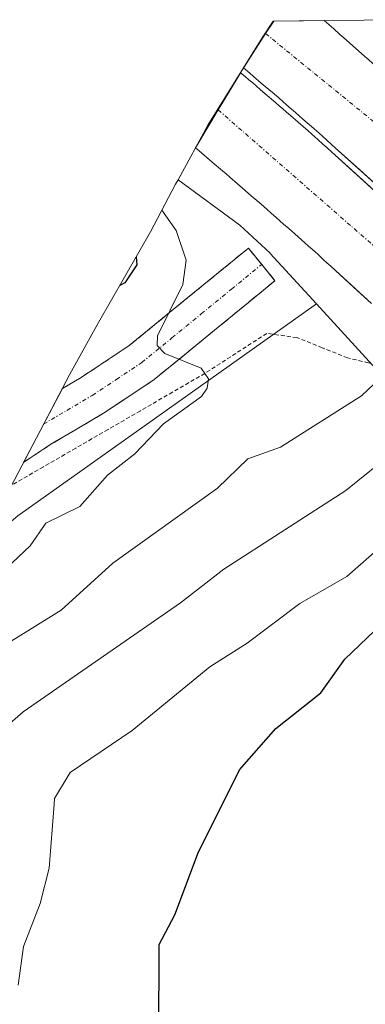
# Model space of a CAD drawing. Units: metres. Extents: x 583093 to 586488, y 4770579 to 4772934.
# Drawn here: x 585701 to 585743, y 4772806 to 4772926 of the extents above; entities that cross this region are included whole.
import ezdxf

# ---------------------------------------------------------------- set-up
doc = ezdxf.new("R2010")
doc.units = ezdxf.units.M
doc.header["$MEASUREMENT"] = 0
for name, pattern in [('TRAZO_Y_PUNTO', [1, 0.5, -0.25, 0, -0.25]), ('TRAZOS', [0.75, 0.5, -0.25]), ('TRAZOSX2', [1.5, 1, -0.5])]:
    doc.linetypes.add(name, pattern=pattern)
for name, color, linetype, lineweight in [('Alambrada virtual', 2, 'TRAZOS', 0), ('Arbolado forestal CxS', 92, 'Continuous', 0), ('Camino', 19, 'TRAZOSX2', 0), ('Camino Cxs', 19, 'Continuous', 0), ('Camino eje', 19, 'TRAZO_Y_PUNTO', 0), ('Carretera de calzada doble', 1, 'Continuous', 13), ('Carretera de calzada doble Cxs', 1, 'Continuous', 13), ('Carretera de calzada doble eje', 1, 'TRAZO_Y_PUNTO', 0), ('Curva de nivel maestra', 36, 'Continuous', 30), ('Curva de nivel normal', 36, 'Continuous', 0), ('Matorral CxS', 135, 'Continuous', 0), ('Núcleo urbano CxS', 19, 'Continuous', 0)]:
    doc.layers.add(name, color=color, linetype=linetype, lineweight=lineweight)

# ---------------------------------------------------------------- blocks, each defined once
blk = doc.blocks.new('*U221')
at = {"layer": 'Camino Cxs', "color": 19, "linetype": 'Continuous', "lineweight": 0}
blk.add_polyline3d([(585702.33, 4772872.01, 472.53), (585701.8, 4772871.66, 472.65), (585706.55, 4772880.67, 472.9), (585708.83, 4772882.01, 472.45), (585711.77, 4772883.96, 471.37), (585714.7, 4772885.9, 470.79), (585718.28, 4772888.83, 469.95), (585721.86, 4772891.76, 469.43), (585725.54, 4772894.77, 468.77), (585729.22, 4772897.78, 467.88), (585730.85, 4772895.8, 467.89), (585732.47, 4772893.81, 468.02), (585728.79, 4772890.8, 468.74), (585725.11, 4772887.78, 469.32), (585721.43, 4772884.77, 469.98), (585717.75, 4772881.76, 470.43), (585714.66, 4772879.71, 470.98), (585711.56, 4772877.65, 471.41), (585708.36, 4772875.76, 471.66), (585705.15, 4772873.87, 472.06), (585702.33, 4772872.01, 472.53)], close=True, dxfattribs=at)

msp = doc.modelspace()

# ---------------------------------------------------------------- linework, layer by layer
at = {"layer": 'Alambrada virtual', "color": 2, "linetype": 'TRAZOS', "lineweight": 0}
msp.add_polyline3d([(585753.32, 4772880.65, 460.08), (585749.85, 4772881.93, 462.47), (585746.38, 4772883.2, 464.32), (585743.85, 4772883.8, 465.14), (585741.32, 4772884.4, 465.84), (585738.24, 4772885.64, 466.95), (585735.15, 4772886.88, 467.96), (585731.47, 4772887.39, 468.73), (585727.7, 4772884.95, 469.32), (585723.93, 4772882.51, 469.91), (585719.99, 4772880.23, 470.43), (585716.06, 4772877.95, 470.87), (585712.12, 4772875.68, 471.3), (585708.18, 4772873.4, 471.68), (585704.25, 4772871.12, 472.33), (585700.31, 4772868.84, 473.05)], dxfattribs=at)
at = {"layer": 'Arbolado forestal CxS', "color": 92, "linetype": 'Continuous', "lineweight": 0}
for points in [[(585737.51, 4772891, 466.35), (585701.13, 4772865.13, 469.86), (585696.3, 4772861.07, 469.78)], [(585701.13, 4772865.13, 469.86), (585737.51, 4772891, 466.35), (585747.81, 4772879.73, 459.86), (585758.03, 4772871.09, 451.18), (585764.8, 4772863.5, 446), (585777.06, 4772852.85, 438.08), (585780.68, 4772849.1, 436.31), (585784.79, 4772843.68, 433.21), (585792.25, 4772832.35, 429.43), (585804.56, 4772812.58, 423.89), (585814.25, 4772795.76, 419.72), (585826.13, 4772778.5, 417.73), (585829.53, 4772772.23, 416.91)], [(585737.51, 4772891, 466.35), (585747.81, 4772879.73, 459.86), (585758.03, 4772871.09, 451.18), (585764.8, 4772863.5, 446), (585777.06, 4772852.85, 438.08), (585780.68, 4772849.1, 436.31), (585784.79, 4772843.68, 433.21), (585792.25, 4772832.35, 429.43), (585804.56, 4772812.58, 423.89), (585814.25, 4772795.76, 419.72), (585826.13, 4772778.5, 417.73), (585829.53, 4772772.23, 416.91), (585831.49, 4772767.43, 416.44)]]:
    msp.add_polyline3d(points, dxfattribs=at)
at = {"layer": 'Camino', "color": 19, "linetype": 'TRAZOSX2', "lineweight": 0}
for points in [[(585706.55, 4772880.67), (585708.83, 4772882.01), (585714.7, 4772885.9), (585721.86, 4772891.76), (585729.22, 4772897.78), (585730.85, 4772895.8)], [(585730.85, 4772895.8), (585732.47, 4772893.81), (585725.11, 4772887.78), (585717.75, 4772881.76), (585711.56, 4772877.65), (585705.15, 4772873.87), (585701.8, 4772871.66)]]:
    msp.add_lwpolyline(points, dxfattribs=at)
at = {"layer": 'Camino eje', "color": 19, "linetype": 'TRAZO_Y_PUNTO', "lineweight": 0}
msp.add_lwpolyline([(585704.26, 4772876.33), (585710.2, 4772879.83), (585713.13, 4772881.78), (585716.23, 4772883.83), (585719.91, 4772886.84), (585723.49, 4772889.77), (585727.17, 4772892.79), (585730.85, 4772895.8)], dxfattribs=at)
at = {"layer": 'Carretera de calzada doble', "color": 1, "linetype": 'Continuous', "lineweight": 13}
for points in [[(585731.33, 4772923.94), (585732.31, 4772925.46)], [(585738.45, 4772925.53), (585732.31, 4772925.46)], [(585738.45, 4772925.53), (585739.02, 4772925.04), (585739.63, 4772924.51), (585740.39, 4772923.83), (585740.85, 4772923.44), (585741.92, 4772922.49), (585743.43, 4772921.14), (585743.89, 4772920.74), (585744.79, 4772919.92), (585745.25, 4772919.51), (585746, 4772918.83), (585746.6, 4772918.28), (585747.35, 4772917.59), (585755.93, 4772908.55), (585756.51, 4772907.98), (585757.94, 4772906.56)], [(585728.67, 4772919.82), (585731.33, 4772923.94)], [(585751.47, 4772899.23), (585750.05, 4772900.59), (585746.44, 4772904.03), (585745.77, 4772904.64), (585739.82, 4772910.03), (585738.31, 4772911.38), (585737.85, 4772911.79), (585736.94, 4772912.6), (585735.87, 4772913.53), (585734.95, 4772914.33), (585734.49, 4772914.73), (585733.88, 4772915.27), (585732.96, 4772916.06), (585732.35, 4772916.59), (585731.73, 4772917.12), (585731.27, 4772917.51), (585730.8, 4772917.91), (585729.87, 4772918.7), (585729.41, 4772919.1), (585728.63, 4772919.76)], [(585725.55, 4772914.64), (585728.21, 4772919.08)], [(585728.27, 4772919.18), (585728.82, 4772918.72), (585729.27, 4772918.32), (585729.75, 4772917.93), (585730.2, 4772917.53), (585730.68, 4772917.14), (585731.29, 4772916.61), (585732.52, 4772915.55), (585732.98, 4772915.15), (585733.44, 4772914.76), (585733.89, 4772914.35), (585734.35, 4772913.96), (585735.28, 4772913.16), (585735.89, 4772912.62), (585736.5, 4772912.09), (585736.95, 4772911.69), (585737.71, 4772911.02), (585738.31, 4772910.48), (585738.77, 4772910.07), (585739.37, 4772909.53), (585745.98, 4772903.53), (585749.43, 4772900), (585750.86, 4772898.54)], [(585722.79, 4772910.02), (585725.55, 4772914.64)], [(585744.23, 4772891.03), (585739.86, 4772895.05), (585739.26, 4772895.59), (585738.81, 4772896), (585738.36, 4772896.41), (585737.76, 4772896.95), (585737.31, 4772897.36), (585736.56, 4772898.03), (585736.1, 4772898.44), (585734.9, 4772899.51), (585734.14, 4772900.18), (585733.52, 4772900.72), (585733.08, 4772901.12), (585732.62, 4772901.51), (585732.02, 4772902.05), (585731.1, 4772902.85), (585730.5, 4772903.39), (585729.58, 4772904.18), (585728.51, 4772905.11), (585727.9, 4772905.64), (585726.98, 4772906.44), (585726.52, 4772906.83), (585726.06, 4772907.23), (585724.83, 4772908.28), (585723.21, 4772909.64), (585722.78, 4772910.01)]]:
    msp.add_lwpolyline(points, dxfattribs=at)
at = {"layer": 'Carretera de calzada doble Cxs', "color": 1, "linetype": 'Continuous', "lineweight": 13}
for points in [[(585745.77, 4772904.64, 468.09), (585742.8, 4772907.34, 468.17), (585739.82, 4772910.03, 468.3), (585738.31, 4772911.38, 468.37), (585737.85, 4772911.79, 468.38), (585736.94, 4772912.6, 468.41), (585735.87, 4772913.53, 468.45), (585734.95, 4772914.33, 468.52), (585734.49, 4772914.73, 468.55), (585733.88, 4772915.27, 468.59), (585732.96, 4772916.06, 468.63), (585732.35, 4772916.59, 468.66), (585731.73, 4772917.12, 468.69), (585731.27, 4772917.51, 468.71), (585730.8, 4772917.91, 468.73), (585729.87, 4772918.7, 468.77), (585729.41, 4772919.1, 468.79), (585728.63, 4772919.76, 468.83), (585731.33, 4772923.94, 469.01), (585732.31, 4772925.46, 469.05), (585738.45, 4772925.53, 468.77), (585739.02, 4772925.04, 468.78), (585739.63, 4772924.51, 468.8), (585740.39, 4772923.83, 468.83), (585740.85, 4772923.44, 468.84), (585741.92, 4772922.49, 468.75), (585743.43, 4772921.14, 468.61), (585743.89, 4772920.74, 468.59)], [(585744.23, 4772891.03, 466.32), (585742.05, 4772893.04, 467.09), (585739.86, 4772895.05, 467.4), (585739.26, 4772895.59, 467.44), (585738.81, 4772896, 467.46), (585738.36, 4772896.41, 467.49), (585737.76, 4772896.95, 467.51), (585737.31, 4772897.36, 467.52), (585736.56, 4772898.03, 467.54), (585736.1, 4772898.44, 467.53), (585734.9, 4772899.51, 467.56), (585734.14, 4772900.18, 467.59), (585733.52, 4772900.72, 467.62), (585733.08, 4772901.12, 467.65), (585732.62, 4772901.51, 467.69), (585732.02, 4772902.05, 467.74), (585731.1, 4772902.85, 467.81), (585730.5, 4772903.39, 467.81), (585729.58, 4772904.18, 467.79), (585728.51, 4772905.11, 467.82), (585727.9, 4772905.64, 467.85), (585726.98, 4772906.44, 467.93), (585726.52, 4772906.83, 467.98), (585726.06, 4772907.23, 468.03), (585724.83, 4772908.28, 468.07), (585723.21, 4772909.64, 468.06), (585722.78, 4772910.01, 468.07), (585724.17, 4772912.33, 468.4), (585725.55, 4772914.64, 468.58), (585726.91, 4772916.91, 468.7), (585728.21, 4772919.08, 468.8), (585728.27, 4772919.18, 468.8), (585728.82, 4772918.72, 468.78), (585729.27, 4772918.32, 468.76), (585729.75, 4772917.93, 468.74), (585730.2, 4772917.53, 468.72), (585730.68, 4772917.14, 468.7), (585731.29, 4772916.61, 468.67), (585732.52, 4772915.55, 468.61), (585732.98, 4772915.15, 468.59), (585733.44, 4772914.76, 468.56), (585733.89, 4772914.35, 468.54), (585734.35, 4772913.96, 468.51), (585735.28, 4772913.16, 468.45), (585735.89, 4772912.62, 468.42), (585736.5, 4772912.09, 468.39), (585736.95, 4772911.69, 468.38), (585737.71, 4772911.02, 468.35), (585738.31, 4772910.48, 468.33), (585738.77, 4772910.07, 468.31), (585739.37, 4772909.53, 468.28), (585742.68, 4772906.53, 468.14), (585745.98, 4772903.53, 468.05)]]:
    msp.add_polyline3d(points, dxfattribs=at)
at = {"layer": 'Carretera de calzada doble eje', "color": 1, "linetype": 'TRAZO_Y_PUNTO', "lineweight": 0}
for points in [[(585731.33, 4772923.94), (585745.95, 4772912.03), (585754.55, 4772902.72)], [(585725.55, 4772914.64), (585747.86, 4772895.14)]]:
    msp.add_lwpolyline(points, dxfattribs=at)
at = {"layer": 'Curva de nivel maestra', "color": 36, "linetype": 'Continuous', "lineweight": 30}
for points in [[(585715.56, 4772896.74, 475), (585715.63, 4772895.73, 475), (585714.18, 4772893.57, 475), (585713.54, 4772893.22, 475)], [(585718.31, 4772801.55, 450), (585718.34, 4772812.86, 450), (585720.27, 4772816.5, 450), (585723.16, 4772824.16, 450), (585726.07, 4772830, 450), (585728.14, 4772834.18, 450), (585732.56, 4772839.21, 450), (585738.06, 4772843.58, 450), (585740.98, 4772847.66, 450), (585747.33, 4772853.72, 450), (585751.44, 4772858.31, 450), (585753.78, 4772859.99, 450), (585756.17, 4772858.78, 450), (585759.98, 4772860.91, 450), (585763.54, 4772865.52, 450), (585764.32, 4772869.45, 450)]]:
    msp.add_polyline3d(points, dxfattribs=at)
at = {"layer": 'Curva de nivel normal', "color": 36, "linetype": 'Continuous', "lineweight": 0}
for points in [[(585718.68, 4772902.4, 470), (585720.42, 4772899.92, 470), (585721.65, 4772896.3, 470), (585721.23, 4772893.36, 470), (585718.15, 4772887.1, 470), (585718.11, 4772885.91, 470), (585719.05, 4772884.93, 470), (585723.45, 4772883.16, 470), (585724.35, 4772881.84, 470), (585724.19, 4772880.72, 470), (585723.51, 4772879.7, 470), (585718.88, 4772876.37, 470), (585715.4, 4772872.71, 470), (585712.04, 4772870.12, 470), (585708.66, 4772866.29, 470), (585704.54, 4772864.25, 470), (585702.61, 4772861.48, 470), (585698.19, 4772857.34, 470), (585693.78, 4772855.58, 470), (585693.77, 4772855.58, 470)], [(585750.37, 4772883.52, 465), (585748.08, 4772884.94, 465), (585746.64, 4772885.14, 465), (585745.33, 4772881.99, 465), (585743.02, 4772879.76, 465), (585733.16, 4772873.51, 465), (585729.16, 4772872.11, 465), (585725.48, 4772868.52, 465), (585712.69, 4772859.39, 465), (585706.39, 4772853.63, 465), (585696.2, 4772847.35, 465), (585690.64, 4772842.89, 465), (585689.13, 4772840.87, 465), (585688.23, 4772838.91, 465), (585685.77, 4772830, 465), (585683.74, 4772822.63, 465), (585680.87, 4772818.47, 465), (585677.78, 4772812.79, 465), (585674.21, 4772808.32, 465), (585669.16, 4772805.47, 465), (585665.54, 4772802.51, 465)], [(585698.52, 4772838.42, 460), (585701.76, 4772841.24, 460), (585720.97, 4772854.54, 460), (585726.24, 4772858.63, 460), (585741.12, 4772868.25, 460), (585753.22, 4772877.99, 460), (585755.03, 4772878.93, 460)], [(585701.15, 4772807.9, 455), (585701.81, 4772812.63, 455), (585703.85, 4772817.87, 455), (585704.96, 4772822.19, 455), (585705.53, 4772830, 455), (585705.58, 4772830.66, 455), (585707.5, 4772833.86, 455), (585715.07, 4772838.96, 455), (585724.54, 4772846.75, 455), (585729.07, 4772849.61, 455), (585735.49, 4772854.44, 455), (585741.21, 4772857.76, 455), (585749.94, 4772865.38, 455), (585756.35, 4772872.82, 455), (585758.3, 4772875.65, 455)]]:
    msp.add_polyline3d(points, dxfattribs=at)
at = {"layer": 'Matorral CxS', "color": 135, "linetype": 'Continuous', "lineweight": 0}
msp.add_polyline3d([(585696.3, 4772861.07, 469.78), (585696.34, 4772861.15, 469.81), (585698.83, 4772866.04, 471.15), (585707.47, 4772882.41, 471.47), (585710.95, 4772888.73, 471.24), (585717.3, 4772899.76, 470.27), (585720.34, 4772905.57, 468.23), (585720.65, 4772906.13, 468.01), (585728.19, 4772900.59, 467.54), (585731.87, 4772897.17, 467.55), (585731.89, 4772897.15, 467.55), (585737.51, 4772891, 466.35), (585701.13, 4772865.13, 469.86), (585696.3, 4772861.07, 469.78)], close=True, dxfattribs=at)
for points in [[(585720.65, 4772906.13, 468.01), (585720.34, 4772905.57, 468.23), (585717.3, 4772899.76, 470.27), (585710.95, 4772888.73, 471.24), (585707.47, 4772882.41, 471.47), (585698.83, 4772866.04, 471.15), (585696.34, 4772861.15, 469.81), (585696.3, 4772861.07, 469.78)], [(585720.65, 4772906.13, 468.01), (585728.19, 4772900.59, 467.54), (585731.87, 4772897.17, 467.55), (585731.89, 4772897.15, 467.55), (585737.51, 4772891, 466.35)], [(585737.51, 4772891, 466.35), (585701.13, 4772865.13, 469.86), (585696.3, 4772861.07, 469.78)]]:
    msp.add_polyline3d(points, dxfattribs=at)
at = {"layer": 'Núcleo urbano CxS', "color": 19, "linetype": 'Continuous', "lineweight": 0}
for points in [[(585747.81, 4772879.73, 459.86), (585737.51, 4772891, 466.35), (585731.89, 4772897.15, 467.55), (585731.87, 4772897.17, 467.55), (585728.19, 4772900.59, 467.54), (585720.65, 4772906.13, 468.01), (585724.3, 4772912.78, 468.33), (585730.9, 4772923.42, 468.86), (585732.25, 4772925.46, 469), (585747.01, 4772925.64, 469.57)], [(585732.25, 4772925.46, 469), (585730.9, 4772923.42, 468.86), (585724.3, 4772912.78, 468.33), (585720.65, 4772906.13, 468.01)], [(585747.01, 4772925.64, 469.57), (585732.25, 4772925.46, 469)], [(585720.65, 4772906.13, 468.01), (585728.19, 4772900.59, 467.54), (585731.87, 4772897.17, 467.55), (585731.89, 4772897.15, 467.55), (585737.51, 4772891, 466.35)], [(585737.51, 4772891, 466.35), (585747.81, 4772879.73, 459.86), (585758.03, 4772871.09, 451.18), (585764.8, 4772863.5, 446), (585777.06, 4772852.85, 438.08), (585780.68, 4772849.1, 436.31), (585784.79, 4772843.68, 433.21), (585792.25, 4772832.35, 429.43), (585804.56, 4772812.58, 423.89), (585814.25, 4772795.76, 419.72), (585826.13, 4772778.5, 417.73), (585829.53, 4772772.23, 416.91), (585831.49, 4772767.43, 416.44)]]:
    msp.add_polyline3d(points, dxfattribs=at)

# ---------------------------------------------------------------- block references
at = {"layer": 'Camino Cxs', "color": 19, "linetype": 'Continuous', "lineweight": 0}
msp.add_blockref('*U221', (0, 0), dxfattribs=at)

doc.saveas('drawing.dxf')
